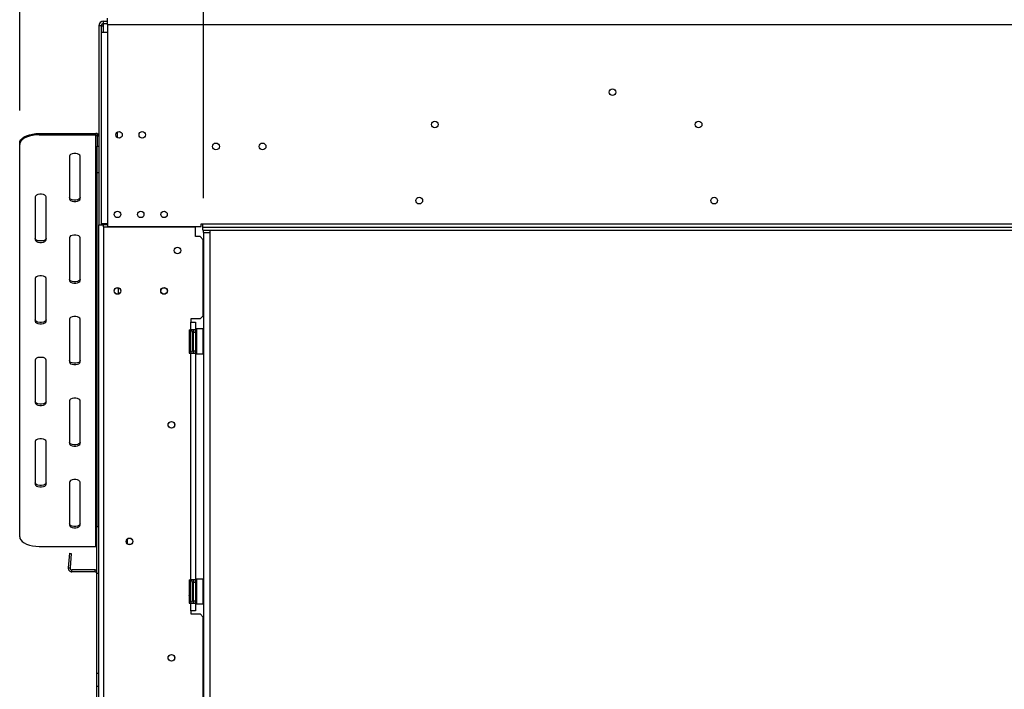
# Model space of a CAD drawing. Units: millimetres. Extents: x 199 to 5837, y 149 to 4505.
# Drawn here: x 545 to 1179, y 2996 to 3427 of the extents above; entities that cross this region are included whole.
import ezdxf

# ---------------------------------------------------------------- set-up
doc = ezdxf.new("R2010")
doc.units = ezdxf.units.MM
doc.header["$LTSCALE"] = 22
doc.layers.add('FORMAT', color=7, linetype='Continuous')
doc.styles.add('SLDTEXTSTYLE0', font='TXT', dxfattribs={"width": 0.75})
doc.dimstyles.new('SLDDIMSTYLE0', dxfattribs={"dimtxt": 77, "dimasz": 72.644, "dimexe": 0, "dimexo": 0.0625, "dimgap": 19.25, "dimtad": 1, "dimrnd": 1e-09, "dimzin": 12, "dimdsep": 46, "dimtxsty": 'SLDTEXTSTYLE0', "dimsah": 1, "dimcen": 0.09, "dimadec": 0, "dimazin": 3, "dimtfac": 1, "dimtofl": 0, "dimtmove": 0, "dimatfit": 3, "dimfxl": 0, "dimfrac": 2, "dimtolj": 1, "dimtzin": 12, "dimarcsym": 0})

# ---------------------------------------------------------------- blocks, each defined once
blk = doc.blocks.new('_D')
at = {"layer": 'FORMAT'}
for p, q in [((1953.13, 3903.1), (1929.67, 3903.1)), ((1929.67, 3903.1), (1929.67, 3743.79)), ((2235.23, 3903.1), (2258.69, 3903.1)), ((2258.69, 3903.1), (2258.69, 3743.79)), ((2149.39, 3885.05), (2075.47, 3761.85)), ((1929.67, 3743.79), (1953.13, 3743.79)), ((2258.69, 3743.79), (2235.23, 3743.79)), ((663.26, 3312.35), (663.26, 3650.59)), ((2630.26, 3312.35), (2630.26, 3650.59)), ((663.26, 3628.59), (2630.26, 3628.59))]:
    blk.add_line(p, q, dxfattribs=at)
for points in [[(663.26, 3628.59), (735.9, 3617.41), (735.9, 3639.76)], [(2630.26, 3628.59), (2557.61, 3639.76), (2557.61, 3617.41)]]:
    blk.add_solid(points, dxfattribs=at)
at = {"layer": 'FORMAT', "attachment_point": 1, "style": 'SLDTEXTSTYLE0'}
for s, insert, char_height in [('7', (2066.92, 3902.85), 61.6), ('"', (2203.46, 3867.57), 77), ('77', (1953.13, 3867.57), 77), ('16', (2112.43, 3823.2), 61.6), ('1967', (1980.39, 3727.85), 77)]:
    blk.add_mtext(s, dxfattribs=dict(at, insert=insert, char_height=char_height))
blk = doc.blocks.new('_D_1')
at = {"layer": 'FORMAT'}
for p, q in [((1605.53, 4291.65), (1582.07, 4291.65)), ((1582.07, 4291.65), (1582.07, 4132.35)), ((1842.12, 4291.65), (1865.58, 4291.65)), ((1865.58, 4291.65), (1865.58, 4132.35)), ((1801.8, 4273.6), (1727.88, 4150.4)), ((1582.07, 4132.35), (1605.53, 4132.35)), ((1865.58, 4132.35), (1842.12, 4132.35)), ((544.76, 3368.97), (544.76, 4039.14)), ((2748.76, 3368.97), (2748.76, 4039.14)), ((2748.76, 4017.14), (544.76, 4017.14))]:
    blk.add_line(p, q, dxfattribs=at)
for points in [[(544.76, 4017.14), (617.4, 4005.97), (617.4, 4028.32)], [(2748.76, 4017.14), (2676.11, 4028.32), (2676.11, 4005.97)]]:
    blk.add_solid(points, dxfattribs=at)
at = {"layer": 'FORMAT', "attachment_point": 1, "style": 'SLDTEXTSTYLE0'}
for s, insert, char_height in [('3', (1719.32, 4291.41), 61.6), ('"', (1810.35, 4256.13), 77), ('86', (1605.53, 4256.13), 77), ('4', (1764.84, 4211.75), 61.6), ('2204', (1610.04, 4116.4), 77)]:
    blk.add_mtext(s, dxfattribs=dict(at, insert=insert, char_height=char_height))

msp = doc.modelspace()

# ---------------------------------------------------------------- linework, layer by layer
at = {"color": 7, "linetype": 'Continuous', "lineweight": 25}
for p, q in [((598.758, 3426.346), (601.258, 3426.346)), ((598.758, 3424.846), (598.758, 3426.346)), ((601.258, 3424.346), (601.258, 3428.346)), ((597.258, 3423.346), (595.758, 3423.346)), ((595.758, 3423.346), (595.758, 3295.346)), ((597.258, 3423.346), (597.258, 3419.346)), ((597.258, 3423.346), (598.758, 3423.346)), ((598.758, 3424.846), (601.258, 3424.846)), ((598.758, 3423.346), (598.758, 3424.846)), ((601.258, 3424.346), (601.258, 3419.346)), ((601.258, 3424.346), (2692.258, 3424.346)), ((597.258, 3419.346), (597.258, 3295.846)), ((597.258, 3419.346), (601.258, 3419.346)), ((601.258, 3419.346), (601.258, 3295.846)), ((557.258, 3354.087), (557.258, 3353.221)), ((557.258, 3354.087), (593.758, 3354.087)), ((557.258, 3353.221), (593.758, 3353.221)), ((593.758, 3353.221), (593.758, 3354.087)), ((593.758, 3088.221), (593.758, 3353.221)), ((595.758, 3352.354), (594.758, 3352.354)), ((594.758, 3352.354), (594.758, 3345.859)), ((607.758, 3351.35), (607.758, 3355.043)), ((544.758, 3346.971), (544.758, 3347.837)), ((544.758, 3094.471), (544.758, 3346.971)), ((594.758, 3345.859), (595.758, 3345.859)), ((594.758, 3328.784), (594.758, 3345.859)), ((576.758, 3339.471), (576.758, 3311.971)), ((583.758, 3311.971), (583.758, 3339.471)), ((595.758, 3328.784), (594.758, 3328.784)), ((594.758, 3100.846), (594.758, 3328.784)), ((554.758, 3313.221), (554.758, 3285.721)), ((561.758, 3285.721), (561.758, 3313.221)), ((595.758, 3295.346), (598.758, 3295.346)), ((595.758, 2786.846), (595.758, 3295.346)), ((597.258, 3295.846), (597.258, 3295.346)), ((601.258, 3295.846), (597.258, 3295.846)), ((601.258, 3295.346), (598.758, 3295.346)), ((598.758, 3293.946), (598.758, 2738.946)), ((598.758, 3293.946), (658.008, 3293.946)), ((601.258, 3295.846), (601.258, 3294.146)), ((601.258, 3294.146), (661.758, 3294.146)), ((642.508, 3293.946), (642.508, 3294.146)), ((658.008, 3287.696), (658.008, 3293.946)), ((661.758, 3294.146), (661.758, 3295.846)), ((661.758, 3295.846), (662.758, 3295.846)), ((662.758, 3293.846), (662.758, 3295.846)), ((662.758, 3295.846), (2630.758, 3295.846)), ((662.758, 3291.846), (662.758, 3293.846)), ((662.758, 3293.846), (2630.758, 3293.846)), ((576.758, 3286.971), (576.758, 3259.471)), ((583.758, 3259.471), (583.758, 3286.971)), ((661.008, 3287.696), (658.008, 3287.696)), ((663.008, 3285.696), (661.008, 3287.696)), ((662.758, 3291.846), (2630.758, 3291.846)), ((663.258, 3290.346), (663.258, 3291.846)), ((663.258, 3290.346), (663.258, 2743.846)), ((663.258, 3290.346), (667.258, 3290.346)), ((667.258, 3291.846), (667.258, 3290.346)), ((667.258, 3290.346), (667.258, 2743.846)), ((663.008, 3236.696), (663.008, 3285.696)), ((554.758, 3260.721), (554.758, 3233.221)), ((561.758, 3233.221), (561.758, 3260.721)), ((661.008, 3234.696), (663.008, 3236.696)), ((576.758, 3234.471), (576.758, 3206.971)), ((583.758, 3206.971), (583.758, 3234.471)), ((661.008, 3234.696), (655.008, 3234.696)), ((655.008, 3234.696), (655.008, 3232.696)), ((655.008, 3227.696), (655.008, 3232.696)), ((655.008, 3232.696), (658.008, 3232.696)), ((658.008, 3232.696), (658.008, 3227.696)), ((654.008, 3227.696), (655.008, 3227.696)), ((654.008, 3227.696), (654.008, 3212.696)), ((654.529, 3226.371), (654.508, 3226.142)), ((654.508, 3226.142), (654.508, 3223.863)), ((654.508, 3223.863), (654.529, 3223.284)), ((654.529, 3223.284), (654.508, 3222.476)), ((658.008, 3227.696), (655.008, 3227.696)), ((656.008, 3226.196), (656.008, 3225.392)), ((656.008, 3225.566), (656.108, 3225.45)), ((656.008, 3225.392), (656.008, 3214.196)), ((656.108, 3225.45), (656.108, 3222.823)), ((656.508, 3225.45), (656.108, 3225.45)), ((656.508, 3227.696), (656.508, 3226.196)), ((656.508, 3226.196), (656.508, 3214.196)), ((656.508, 3226.196), (658.008, 3226.196)), ((658.008, 3226.196), (658.008, 3227.696)), ((658.008, 3226.196), (658.008, 3214.196)), ((658.508, 3225.97), (658.008, 3225.97)), ((658.708, 3228.196), (658.508, 3227.996)), ((658.508, 3212.396), (658.508, 3227.996)), ((662.908, 3228.196), (658.708, 3228.196)), ((658.708, 3228.196), (658.708, 3212.196)), ((663.108, 3227.996), (662.908, 3228.196)), ((662.908, 3217.141), (662.908, 3228.196)), ((663.108, 3227.996), (663.108, 3217.218)), ((654.508, 3222.476), (654.508, 3217.916)), ((654.508, 3217.916), (654.529, 3217.109)), ((654.529, 3217.109), (654.508, 3216.53)), ((656.008, 3222.881), (656.108, 3222.823)), ((656.008, 3217.511), (656.108, 3217.569)), ((656.108, 3222.823), (656.108, 3217.569)), ((656.508, 3222.823), (656.108, 3222.823)), ((656.508, 3217.569), (656.108, 3217.569)), ((656.108, 3217.569), (656.108, 3214.942)), ((658.508, 3223.083), (658.008, 3223.083)), ((658.508, 3217.309), (658.008, 3217.309)), ((662.908, 3212.196), (662.908, 3217.141)), ((663.108, 3217.218), (663.108, 3212.396)), ((654.008, 3212.696), (655.008, 3212.696)), ((654.508, 3216.53), (654.508, 3214.25)), ((654.508, 3214.25), (654.529, 3214.021)), ((655.008, 3066.696), (655.008, 3212.696)), ((655.008, 3212.696), (658.008, 3212.696)), ((656.108, 3214.942), (656.008, 3214.827)), ((656.508, 3214.942), (656.108, 3214.942)), ((656.508, 3214.196), (658.008, 3214.196)), ((656.508, 3214.196), (656.508, 3212.696)), ((658.508, 3214.423), (658.008, 3214.423)), ((658.008, 3212.696), (658.008, 3214.196)), ((658.008, 3212.696), (658.008, 3066.696)), ((658.508, 3212.396), (658.708, 3212.196)), ((658.708, 3212.196), (662.908, 3212.196)), ((662.908, 3212.196), (663.108, 3212.396)), ((554.758, 3208.221), (554.758, 3180.721)), ((561.758, 3180.721), (561.758, 3208.221)), ((576.758, 3181.971), (576.758, 3154.471)), ((583.758, 3154.471), (583.758, 3181.971)), ((554.758, 3155.721), (554.758, 3128.221)), ((561.758, 3128.221), (561.758, 3155.721)), ((576.758, 3129.471), (576.758, 3101.971)), ((583.758, 3101.971), (583.758, 3129.471)), ((595.758, 3100.846), (594.558, 3100.846)), ((594.558, 3070.846), (594.558, 3100.846)), ((614.258, 3089.759), (614.258, 3093.134)), ((557.258, 3088.221), (593.758, 3088.221)), ((576.804, 3083.8), (575.986, 3074.455)), ((576.804, 3083.8), (577.999, 3083.696)), ((577.999, 3083.696), (577.182, 3074.351)), ((575.986, 3074.455), (577.182, 3074.351)), ((593.358, 3073.046), (578.377, 3073.046)), ((578.377, 3071.846), (578.377, 3073.046)), ((593.358, 3071.846), (578.377, 3071.846)), ((593.358, 3071.846), (593.358, 3073.046)), ((595.758, 3070.846), (594.558, 3070.846)), ((594.558, 3006.584), (594.558, 3070.846)), ((654.008, 3066.696), (655.008, 3066.696)), ((654.008, 3066.696), (654.008, 3051.696)), ((654.529, 3065.371), (654.508, 3065.142)), ((654.508, 3065.142), (654.508, 3062.863)), ((658.008, 3066.696), (655.008, 3066.696)), ((656.008, 3065.196), (656.008, 3064.392)), ((656.508, 3066.696), (656.508, 3065.196)), ((656.508, 3065.196), (656.508, 3053.196)), ((656.508, 3065.196), (658.008, 3065.196)), ((658.008, 3065.196), (658.008, 3066.696)), ((658.008, 3065.196), (658.008, 3053.196)), ((658.508, 3064.97), (658.008, 3064.97)), ((658.708, 3067.196), (658.508, 3066.996)), ((658.508, 3051.396), (658.508, 3066.996)), ((662.908, 3067.196), (658.708, 3067.196)), ((658.708, 3067.196), (658.708, 3051.196)), ((663.108, 3066.996), (662.908, 3067.196)), ((662.908, 3056.141), (662.908, 3067.196)), ((663.108, 3066.996), (663.108, 3056.218)), ((654.508, 3062.863), (654.529, 3062.284)), ((654.529, 3062.284), (654.508, 3061.476)), ((654.508, 3061.476), (654.508, 3056.916)), ((656.008, 3064.566), (656.108, 3064.45)), ((656.008, 3064.392), (656.008, 3053.196)), ((656.008, 3061.881), (656.108, 3061.823)), ((656.108, 3064.45), (656.108, 3061.823)), ((656.508, 3064.45), (656.108, 3064.45)), ((656.108, 3061.823), (656.108, 3056.569)), ((656.508, 3061.823), (656.108, 3061.823)), ((658.508, 3062.083), (658.008, 3062.083)), ((654.508, 3056.916), (654.529, 3056.109)), ((654.529, 3056.109), (654.508, 3055.53)), ((654.508, 3055.53), (654.508, 3053.25)), ((654.508, 3053.25), (654.529, 3053.021)), ((656.008, 3056.511), (656.108, 3056.569)), ((656.108, 3053.942), (656.008, 3053.827)), ((656.508, 3056.569), (656.108, 3056.569)), ((656.108, 3056.569), (656.108, 3053.942)), ((656.508, 3053.942), (656.108, 3053.942)), ((656.508, 3053.196), (658.008, 3053.196)), ((656.508, 3053.196), (656.508, 3051.696)), ((658.508, 3056.309), (658.008, 3056.309)), ((658.508, 3053.423), (658.008, 3053.423)), ((658.008, 3051.696), (658.008, 3053.196)), ((662.908, 3051.196), (662.908, 3056.141)), ((663.108, 3056.218), (663.108, 3051.396)), ((654.008, 3051.696), (655.008, 3051.696)), ((655.008, 3046.696), (655.008, 3051.696)), ((655.008, 3051.696), (658.008, 3051.696)), ((655.008, 3046.696), (655.008, 3044.696)), ((658.008, 3046.696), (655.008, 3046.696)), ((658.008, 3051.696), (658.008, 3046.696)), ((658.508, 3051.396), (658.708, 3051.196)), ((658.708, 3051.196), (662.908, 3051.196)), ((662.908, 3051.196), (663.108, 3051.396)), ((655.008, 3044.696), (661.008, 3044.696)), ((663.008, 3042.696), (661.008, 3044.696)), ((663.008, 2990.196), (663.008, 3042.696)), ((594.558, 3006.584), (595.758, 3006.584)), ((594.558, 2998.086), (594.558, 3006.584)), ((595.758, 2998.086), (594.558, 2998.086)), ((594.558, 2935.846), (594.558, 2998.086))]:
    msp.add_line(p, q, dxfattribs=at)
at = {"color": 8, "linetype": 'Continuous', "lineweight": 25}
for p, q in [((598.758, 3419.346), (598.758, 3423.346)), ((598.758, 3295.346), (598.758, 3295.846)), ((598.758, 3293.946), (598.758, 3295.346)), ((608.258, 3254.736), (608.258, 3250.657)), ((654.508, 3222.476), (654.008, 3222.476)), ((654.508, 3217.916), (654.008, 3217.916)), ((654.508, 3061.476), (654.008, 3061.476)), ((654.508, 3056.916), (654.008, 3056.916))]:
    msp.add_line(p, q, dxfattribs=at)
at = {"color": 7, "linetype": 'Continuous', "lineweight": 25, "flags": 128}
for points in [[(544.758, 3347.837), (544.948, 3348.922), (545.512, 3349.974), (546.433, 3350.962), (547.683, 3351.854), (549.223, 3352.624), (551.008, 3353.249), (552.983, 3353.71), (555.088, 3353.992), (557.258, 3354.087)], [(557.258, 3353.221), (555.088, 3353.126), (552.983, 3352.844), (551.008, 3352.383), (549.223, 3351.758), (547.683, 3350.988), (546.433, 3350.096), (545.512, 3349.108), (544.948, 3348.056), (544.758, 3346.971)], [(583.758, 3339.471), (583.547, 3340.069), (582.939, 3340.595), (582.008, 3340.986), (580.866, 3341.194), (579.65, 3341.194), (578.508, 3340.986), (577.577, 3340.595), (576.969, 3340.069), (576.758, 3339.471)], [(561.758, 3313.221), (561.547, 3313.819), (560.939, 3314.345), (560.008, 3314.736), (558.866, 3314.944), (557.65, 3314.944), (556.508, 3314.736), (555.577, 3314.345), (554.969, 3313.819), (554.758, 3313.221)], [(583.758, 3312.837), (583.547, 3312.238), (582.939, 3311.712), (582.008, 3311.321), (580.866, 3311.113), (579.65, 3311.113), (578.508, 3311.321), (577.577, 3311.712), (576.969, 3312.238), (576.758, 3312.837)], [(576.758, 3311.971), (576.969, 3311.372), (577.577, 3310.846), (578.508, 3310.455), (579.65, 3310.247), (580.866, 3310.247), (582.008, 3310.455), (582.939, 3310.846), (583.547, 3311.372), (583.758, 3311.971)], [(583.758, 3286.971), (583.547, 3287.569), (582.939, 3288.095), (582.008, 3288.486), (580.866, 3288.694), (579.65, 3288.694), (578.508, 3288.486), (577.577, 3288.095), (576.969, 3287.569), (576.758, 3286.971)], [(561.758, 3286.587), (561.547, 3285.988), (560.939, 3285.462), (560.008, 3285.071), (558.866, 3284.863), (557.65, 3284.863), (556.508, 3285.071), (555.577, 3285.462), (554.969, 3285.988), (554.758, 3286.587)], [(554.758, 3285.721), (554.969, 3285.122), (555.577, 3284.596), (556.508, 3284.205), (557.65, 3283.997), (558.866, 3283.997), (560.008, 3284.205), (560.939, 3284.596), (561.547, 3285.122), (561.758, 3285.721)], [(561.758, 3260.721), (561.547, 3261.319), (560.939, 3261.845), (560.008, 3262.236), (558.866, 3262.444), (557.65, 3262.444), (556.508, 3262.236), (555.577, 3261.845), (554.969, 3261.319), (554.758, 3260.721)], [(583.758, 3260.337), (583.547, 3259.738), (582.939, 3259.212), (582.008, 3258.821), (580.866, 3258.613), (579.65, 3258.613), (578.508, 3258.821), (577.577, 3259.212), (576.969, 3259.738), (576.758, 3260.337)], [(576.758, 3259.471), (576.969, 3258.872), (577.577, 3258.346), (578.508, 3257.955), (579.65, 3257.747), (580.866, 3257.747), (582.008, 3257.955), (582.939, 3258.346), (583.547, 3258.872), (583.758, 3259.471)], [(583.758, 3234.471), (583.547, 3235.069), (582.939, 3235.595), (582.008, 3235.986), (580.866, 3236.194), (579.65, 3236.194), (578.508, 3235.986), (577.577, 3235.595), (576.969, 3235.069), (576.758, 3234.471)], [(561.758, 3234.087), (561.547, 3233.488), (560.939, 3232.962), (560.008, 3232.571), (558.866, 3232.363), (557.65, 3232.363), (556.508, 3232.571), (555.577, 3232.962), (554.969, 3233.488), (554.758, 3234.087)], [(554.758, 3233.221), (554.969, 3232.622), (555.577, 3232.096), (556.508, 3231.705), (557.65, 3231.497), (558.866, 3231.497), (560.008, 3231.705), (560.939, 3232.096), (561.547, 3232.622), (561.758, 3233.221)], [(561.758, 3208.221), (561.547, 3208.819), (560.939, 3209.345), (560.008, 3209.736), (558.866, 3209.944), (557.65, 3209.944), (556.508, 3209.736), (555.577, 3209.345), (554.969, 3208.819), (554.758, 3208.221)], [(583.758, 3207.837), (583.547, 3207.238), (582.939, 3206.712), (582.008, 3206.321), (580.866, 3206.113), (579.65, 3206.113), (578.508, 3206.321), (577.577, 3206.712), (576.969, 3207.238), (576.758, 3207.837)], [(576.758, 3206.971), (576.969, 3206.372), (577.577, 3205.846), (578.508, 3205.455), (579.65, 3205.247), (580.866, 3205.247), (582.008, 3205.455), (582.939, 3205.846), (583.547, 3206.372), (583.758, 3206.971)], [(561.758, 3181.587), (561.547, 3180.988), (560.939, 3180.462), (560.008, 3180.071), (558.866, 3179.863), (557.65, 3179.863), (556.508, 3180.071), (555.577, 3180.462), (554.969, 3180.988), (554.758, 3181.587)], [(554.758, 3180.721), (554.969, 3180.122), (555.577, 3179.596), (556.508, 3179.205), (557.65, 3178.997), (558.866, 3178.997), (560.008, 3179.205), (560.939, 3179.596), (561.547, 3180.122), (561.758, 3180.721)], [(583.758, 3181.971), (583.547, 3182.569), (582.939, 3183.095), (582.008, 3183.486), (580.866, 3183.694), (579.65, 3183.694), (578.508, 3183.486), (577.577, 3183.095), (576.969, 3182.569), (576.758, 3181.971)], [(561.758, 3155.721), (561.547, 3156.319), (560.939, 3156.845), (560.008, 3157.236), (558.866, 3157.444), (557.65, 3157.444), (556.508, 3157.236), (555.577, 3156.845), (554.969, 3156.319), (554.758, 3155.721)], [(583.758, 3155.337), (583.547, 3154.738), (582.939, 3154.212), (582.008, 3153.821), (580.866, 3153.613), (579.65, 3153.613), (578.508, 3153.821), (577.577, 3154.212), (576.969, 3154.738), (576.758, 3155.337)], [(576.758, 3154.471), (576.969, 3153.872), (577.577, 3153.346), (578.508, 3152.955), (579.65, 3152.747), (580.866, 3152.747), (582.008, 3152.955), (582.939, 3153.346), (583.547, 3153.872), (583.758, 3154.471)], [(561.758, 3129.087), (561.547, 3128.488), (560.939, 3127.962), (560.008, 3127.571), (558.866, 3127.363), (557.65, 3127.363), (556.508, 3127.571), (555.577, 3127.962), (554.969, 3128.488), (554.758, 3129.087)], [(554.758, 3128.221), (554.969, 3127.622), (555.577, 3127.096), (556.508, 3126.705), (557.65, 3126.497), (558.866, 3126.497), (560.008, 3126.705), (560.939, 3127.096), (561.547, 3127.622), (561.758, 3128.221)], [(583.758, 3129.471), (583.547, 3130.069), (582.939, 3130.595), (582.008, 3130.986), (580.866, 3131.194), (579.65, 3131.194), (578.508, 3130.986), (577.577, 3130.595), (576.969, 3130.069), (576.758, 3129.471)], [(583.758, 3102.837), (583.547, 3102.238), (582.939, 3101.712), (582.008, 3101.321), (580.866, 3101.113), (579.65, 3101.113), (578.508, 3101.321), (577.577, 3101.712), (576.969, 3102.238), (576.758, 3102.837)], [(576.758, 3101.971), (576.969, 3101.372), (577.577, 3100.846), (578.508, 3100.455), (579.65, 3100.247), (580.866, 3100.247), (582.008, 3100.455), (582.939, 3100.846), (583.547, 3101.372), (583.758, 3101.971)], [(544.758, 3094.471), (544.948, 3093.385), (545.512, 3092.333), (546.433, 3091.346), (547.683, 3090.453), (549.223, 3089.683), (551.008, 3089.058), (552.983, 3088.597), (555.088, 3088.315), (557.258, 3088.221)]]:
    msp.add_lwpolyline(points, dxfattribs=at)
at = {"color": 7, "linetype": 'Continuous', "lineweight": 25}
for centre, radius in [((926.758, 3380.746), 2.15), ((926.758, 3380.746), 2.1), ((812.258, 3359.846), 2.15), ((982.258, 3359.846), 2.15), ((608.758, 3353.196), 2.1), ((623.758, 3353.196), 2.1), ((671.258, 3345.746), 2.2), ((701.258, 3345.746), 2.2), ((802.258, 3310.846), 2.15), ((992.258, 3310.846), 2.15), ((607.758, 3301.996), 2.1), ((622.758, 3301.996), 2.1), ((637.758, 3301.996), 2.1), ((646.508, 3278.696), 2.15), ((607.758, 3252.696), 2.15), ((607.758, 3252.696), 2.1), ((637.758, 3252.696), 2.15), ((637.758, 3252.696), 2.1), ((642.508, 3166.446), 2.15), ((642.508, 3166.446), 2.1), ((615.508, 3091.446), 2.15), ((615.508, 3091.446), 2.1), ((642.508, 3016.446), 2.15), ((642.508, 3016.446), 2.1)]:
    msp.add_circle(centre, radius, dxfattribs=at)
for centre, radius, start, end in [((598.758, 3423.346), 3, 90, 180), ((598.758, 3423.346), 1.5, 90, 180), ((593.883, 3352.21), 1.881, 4.40195, 93.811261), ((593.821, 3352.282), 0.94, 4.40195, 93.811261), ((655.258, 3226.196), 0.75, 360, 166.48705), ((655.258, 3214.196), 0.75, 193.505124, 0), ((593.778, 3087.17), 1.051, 42.074108, 91.099443), ((578.377, 3074.246), 2.4, 175, 270), ((578.377, 3074.246), 1.2, 175, 270), ((593.358, 3074.246), 1.2, 270, 0), ((593.358, 3074.246), 2.4, 270, 300), ((655.258, 3065.196), 0.75, 360, 166.48705), ((655.258, 3053.196), 0.75, 193.505124, 0)]:
    msp.add_arc(centre, radius, start, end, dxfattribs=at)
at = {"color": 8, "linetype": 'Continuous', "lineweight": 25}
for centre, start, end in [((653.647, 3226.175), 294.762157, 357.857708), ((653.647, 3223.895), 294.762157, 357.857708), ((653.647, 3216.497), 2.142292, 65.237843), ((653.647, 3214.218), 2.142292, 65.237843), ((653.647, 3065.175), 294.762157, 357.857708), ((653.647, 3062.895), 294.762157, 357.857708), ((653.647, 3055.497), 2.142292, 65.237843), ((653.647, 3053.218), 2.142292, 65.237843)]:
    msp.add_arc(centre, 0.861, start, end, dxfattribs=at)
at = {"color": 7, "linetype": 'Continuous', "lineweight": 25}
for points, knots in [([(654.529, 3226.371), (654.528, 3226.369), (654.517, 3226.323), (654.468, 3226.154), (654.335, 3225.903), (654.159, 3225.689), (654.035, 3225.624), (654.008, 3225.611)], [0, 0, 0, 0, 0.0064802, 0.1502797, 0.5566861, 0.9054902, 1, 1, 1, 1]), ([(654.529, 3223.284), (654.528, 3223.283), (654.517, 3223.26), (654.468, 3223.175), (654.335, 3223.05), (654.159, 3222.943), (654.035, 3222.91), (654.008, 3222.903)], [0, 0, 0, 0, 0.00648017, 0.15027973, 0.55668607, 0.9054902, 1, 1, 1, 1]), ([(654.529, 3217.109), (654.528, 3217.11), (654.517, 3217.133), (654.468, 3217.217), (654.335, 3217.343), (654.159, 3217.45), (654.035, 3217.482), (654.008, 3217.489)], [0, 0, 0, 0, 0.00648017, 0.15027973, 0.55668607, 0.9054902, 1, 1, 1, 1]), ([(654.008, 3214.782), (654.035, 3214.768), (654.159, 3214.703), (654.335, 3214.489), (654.468, 3214.238), (654.517, 3214.069), (654.528, 3214.023), (654.529, 3214.021)], [0, 0, 0, 0, 0.0945098, 0.44331393, 0.84972027, 0.99351983, 1, 1, 1, 1]), ([(654.529, 3065.371), (654.528, 3065.369), (654.517, 3065.323), (654.468, 3065.154), (654.335, 3064.903), (654.159, 3064.689), (654.035, 3064.624), (654.008, 3064.611)], [0, 0, 0, 0, 0.00648017, 0.15027973, 0.55668607, 0.9054902, 1, 1, 1, 1]), ([(654.529, 3062.284), (654.528, 3062.283), (654.517, 3062.26), (654.468, 3062.175), (654.335, 3062.05), (654.159, 3061.943), (654.035, 3061.91), (654.008, 3061.903)], [0, 0, 0, 0, 0.00648017, 0.15027973, 0.55668607, 0.9054902, 1, 1, 1, 1]), ([(654.529, 3056.109), (654.528, 3056.11), (654.517, 3056.133), (654.468, 3056.217), (654.335, 3056.343), (654.159, 3056.45), (654.035, 3056.482), (654.008, 3056.489)], [0, 0, 0, 0, 0.00648017, 0.15027973, 0.55668607, 0.9054902, 1, 1, 1, 1]), ([(654.008, 3053.782), (654.035, 3053.768), (654.159, 3053.703), (654.335, 3053.489), (654.468, 3053.238), (654.517, 3053.069), (654.528, 3053.023), (654.529, 3053.021)], [0, 0, 0, 0, 0.0945098, 0.4433139, 0.8497203, 0.9935198, 1, 1, 1, 1])]:
    msp.add_open_spline(points, degree=3, knots=knots, dxfattribs=at)

# ---------------------------------------------------------------- dimensions: what is measured, and where the dimension line sits
at = {"layer": 'FORMAT'}
dim = msp.add_linear_dim(base=(544.758, 4017.142), p1=(2748.758, 3346.971), p2=(544.758, 3346.971), angle=0, dimstyle='SLDDIMSTYLE0', dxfattribs=at)
dim.commit()
dim.dimension.update_dxf_attribs({"geometry": '_D_1', "text_midpoint": (1723.826, 4017.142), "dimtype": 160})
dim = msp.add_linear_dim(base=(2630.258, 3628.587), p1=(663.258, 3290.346), p2=(2630.258, 3290.346), dimstyle='SLDDIMSTYLE0', dxfattribs=at)
dim.commit()
dim.dimension.update_dxf_attribs({"geometry": '_D', "text_midpoint": (2094.178, 3628.587), "dimtype": 160})

doc.saveas('drawing.dxf')
